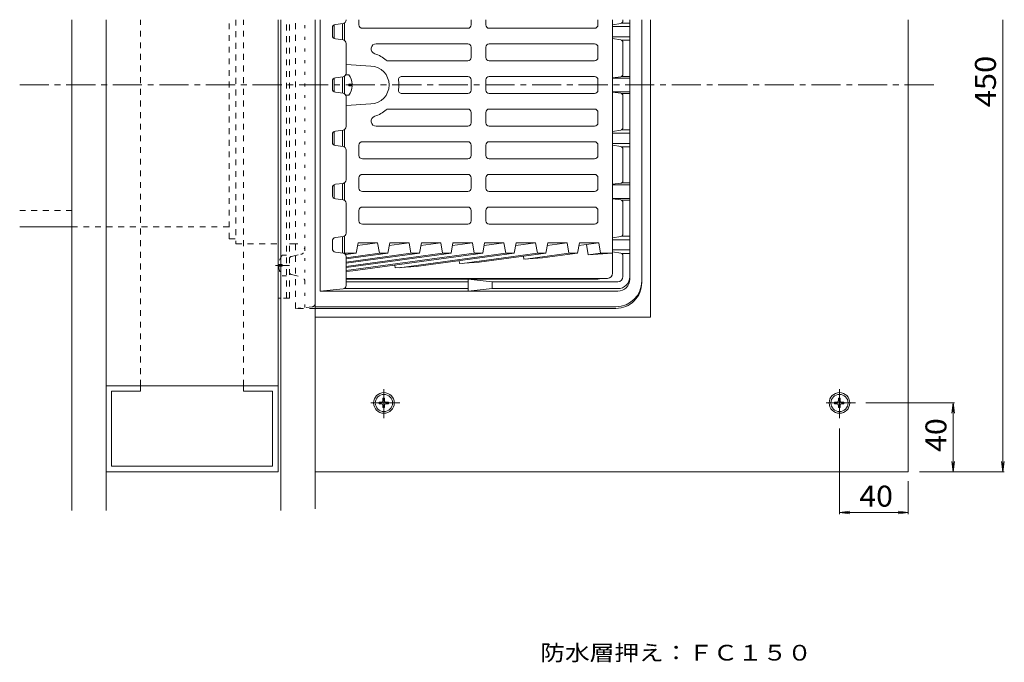
# Model space of a CAD drawing. Units: millimetres. Extents: x -720 to 661, y -551 to 519.
# Drawn here: x -698 to -126, y 145 to 519 of the extents above; entities that cross this region are included whole.
import ezdxf

# ---------------------------------------------------------------- set-up
doc = ezdxf.new("R2010")
doc.units = ezdxf.units.MM
doc.header["$LTSCALE"] = 4
for name, pattern in [('JWW_CENTER1', [6.773333, 4.233333, -0.846667, 0.846667, -0.846667]), ('JWW_DASHED1', [1.693333, 0.846667, -0.846667]), ('JWW_HOJO', [1.693333, -1.27, 0.423333])]:
    doc.linetypes.add(name, pattern=pattern)
for name, color, linetype in [('4-0', 7, 'Continuous'), ('4-1', 7, 'Continuous'), ('4-2', 7, 'Continuous'), ('4-3', 7, 'Continuous'), ('4-5', 7, 'Continuous'), ('4-8', 7, 'Continuous'), ('4-A', 7, 'Continuous'), ('4-B', 7, 'Continuous'), ('4-C', 7, 'Continuous'), ('4-F', 7, 'Continuous')]:
    doc.layers.add(name, color=color, linetype=linetype)
doc.styles.add('ＭＳ ゴシック', font='txt', dxfattribs={"height": 1})

msp = doc.modelspace()

# ---------------------------------------------------------------- linework, layer by layer
at = {"layer": '4-0', "color": 4, "linetype": 'JWW_DASHED1', "lineweight": 9}
for p, q in [((-576.43, 391.76), (-576.43, 519.26)), ((-572.49, 519.26), (-572.49, 388.76)), ((-537.93, 351.26), (-537.93, 519.26)), ((-576.43, 391.76), (-572.49, 391.76)), ((-572.49, 388.76), (-548.03, 388.76)), ((-541.43, 388.76), (-537.93, 388.76)), ((-540.26, 381.52), (-537.93, 382.04)), ((-540.26, 371), (-537.93, 370.48)), ((-528.26, 352.1), (-537.93, 351.26)), ((-526.43, 351.26), (-537.93, 351.26))]:
    msp.add_line(p, q, dxfattribs=at)
at = {"layer": '4-0', "color": 4, "linetype": 'JWW_HOJO', "lineweight": 9}
for p, q in [((-532.43, 351.78), (-532.43, 519.26)), ((-537.93, 388.76), (-536.43, 388.76)), ((-537.93, 382.04), (-534.78, 382.74)), ((-537.93, 370.48), (-534.78, 369.78))]:
    msp.add_line(p, q, dxfattribs=at)
at = {"layer": '4-0', "color": 4, "linetype": 'Continuous', "lineweight": 9}
for p, q in [((-336.43, 366.26), (-336.43, 519.26)), ((-351.43, 352.26), (-526.43, 352.26)), ((-351.43, 351.26), (-526.43, 351.26))]:
    msp.add_line(p, q, dxfattribs=at)
at = {"layer": '4-0', "color": 4, "linetype": 'JWW_CENTER1', "lineweight": 9}
for p, q in [((-698.31, 481.26), (-164.55, 481.26)), ((-549.42, 376.26), (-541.43, 376.26))]:
    msp.add_line(p, q, dxfattribs=at)
at = {"layer": '4-0', "color": 4, "linetype": 'JWW_HOJO', "lineweight": 9}
for centre, radius, start, end in [((-536.43, 384.76), 4, 0, 90), ((-535.43, 385.66), 3, 282.5291, 0), ((-535.43, 366.85), 3, 0, 77.4709)]:
    msp.add_arc(centre, radius, start, end, dxfattribs=at)
at = {"layer": '4-0', "color": 4, "linetype": 'JWW_DASHED1', "lineweight": 9}
for centre, radius, start, end in [((-539.93, 380.05), 1.5, 102.5264, 180), ((-539.93, 372.46), 1.5, 180, 257.4736), ((-528.43, 354.09), 2, 274.9699, 0)]:
    msp.add_arc(centre, radius, start, end, dxfattribs=at)
at = {"layer": '4-0', "color": 4, "linetype": 'Continuous', "lineweight": 9}
for centre, end in [((-351.43, 367.26), 0), ((-351.43, 366.26), 0.0001)]:
    msp.add_arc(centre, 15, 270, end, dxfattribs=at)
at = {"layer": '4-1', "color": 6, "linetype": 'Continuous', "lineweight": 9}
for p, q in [((-523.43, 361.26), (-523.43, 519.26)), ((-514.68, 516.48), (-510.18, 517.04)), ((-508.43, 519.02), (-508.43, 519.26)), ((-348.68, 517.05), (-353.43, 516.25)), ((-348.13, 517.26), (-343.43, 517.26)), ((-347.43, 518.53), (-347.43, 519.26)), ((-343.43, 368.26), (-343.43, 519.26)), ((-516.43, 510.02), (-516.43, 514.49)), ((-353.43, 515.26), (-343.43, 515.26)), ((-510.18, 507.48), (-514.68, 508.04)), ((-508.43, 488.02), (-508.43, 505.49)), ((-353.43, 509.26), (-343.43, 509.26)), ((-348.68, 507.47), (-353.43, 508.27)), ((-348.13, 507.26), (-343.43, 507.26)), ((-347.43, 487.53), (-347.43, 505.99)), ((-516.43, 479.02), (-516.43, 483.49)), ((-510.18, 486.04), (-514.68, 485.48)), ((-353.43, 485.52), (-348.68, 486.05)), ((-353.43, 485.26), (-343.43, 485.26)), ((-348.13, 486.26), (-343.43, 486.26)), ((-510.18, 476.48), (-514.68, 477.04)), ((-353.43, 477.26), (-343.43, 477.26)), ((-353.43, 477), (-348.68, 476.47)), ((-348.13, 476.26), (-343.43, 476.26)), ((-508.43, 474.49), (-508.43, 457.02)), ((-347.43, 474.99), (-347.43, 456.53)), ((-516.43, 452.49), (-516.43, 448.02)), ((-510.18, 455.04), (-514.68, 454.48)), ((-348.68, 455.05), (-353.43, 454.25)), ((-353.43, 453.26), (-343.43, 453.26)), ((-348.13, 455.26), (-343.43, 455.26)), ((-353.43, 447.26), (-343.43, 447.26)), ((-514.68, 446.04), (-510.18, 445.48)), ((-508.43, 443.49), (-508.43, 426.02)), ((-348.68, 445.47), (-353.43, 446.27)), ((-348.13, 445.26), (-343.43, 445.26)), ((-347.43, 443.99), (-347.43, 425.53)), ((-510.18, 424.04), (-514.68, 423.48)), ((-348.68, 424.05), (-353.43, 423.52)), ((-348.13, 424.26), (-343.43, 424.26)), ((-516.43, 421.49), (-516.43, 417.02)), ((-353.43, 423.26), (-343.43, 423.26)), ((-514.68, 415.04), (-510.18, 414.48)), ((-508.43, 412.49), (-508.43, 395.02)), ((-353.43, 415.26), (-343.43, 415.26)), ((-353.43, 415), (-348.68, 414.47)), ((-348.13, 414.26), (-343.43, 414.26)), ((-347.43, 412.99), (-347.43, 394.53)), ((-516.43, 390.49), (-516.43, 386.02)), ((-510.18, 393.04), (-514.68, 392.48)), ((-348.68, 393.05), (-353.43, 392.25)), ((-353.43, 391.26), (-343.43, 391.26)), ((-348.13, 393.26), (-343.43, 393.26)), ((-514.68, 384.04), (-510.18, 383.48)), ((-353.43, 385.26), (-343.43, 385.26)), ((-348.68, 383.47), (-353.43, 384.27)), ((-508.43, 381.49), (-508.43, 364.57)), ((-348.13, 383.26), (-343.43, 383.26)), ((-347.43, 381.99), (-347.43, 369.76)), ((-362.35, 368.26), (-508.43, 368.26)), ((-437.35, 366.76), (-508.43, 366.76)), ((-437.35, 368.26), (-423.43, 366.76)), ((-437.35, 361.26), (-437.35, 368.26)), ((-350.43, 366.76), (-423.43, 366.76)), ((-423.43, 362.76), (-423.43, 366.76)), ((-510.23, 362.58), (-523.43, 361.26)), ((-350.43, 361.26), (-523.43, 361.26)), ((-437.35, 362.76), (-509.58, 362.76)), ((-423.43, 362.76), (-437.35, 361.26)), ((-350.43, 362.76), (-423.43, 362.76))]:
    msp.add_line(p, q, dxfattribs=at)
for centre, radius, start, end in [((-514.43, 514.49), 2, 97.125, 180), ((-510.43, 519.02), 2, 277.125, 0), ((-348.93, 518.53), 1.5, 279.5264, 0), ((-514.43, 510.02), 2, 180, 262.875), ((-510.43, 505.49), 2, 0, 82.875), ((-348.93, 505.99), 1.5, 0, 80.4736), ((-510.43, 488.02), 2, 277.125, 0), ((-348.93, 487.53), 1.5, 279.5264, 0), ((-514.43, 483.49), 2, 97.125, 180), ((-514.43, 479.02), 2, 180, 262.875), ((-510.43, 474.49), 2, 0, 82.875), ((-348.93, 474.99), 1.5, 0, 80.4736), ((-514.43, 452.49), 2, 97.125, 180), ((-510.43, 457.02), 2, 277.125, 0), ((-348.93, 456.53), 1.5, 279.5264, 0), ((-514.43, 448.02), 2, 180, 262.875), ((-510.43, 443.49), 2, 0, 82.875), ((-348.93, 443.99), 1.5, 0, 80.4736), ((-510.43, 426.02), 2, 277.125, 0), ((-348.93, 425.53), 1.5, 279.5264, 0), ((-514.43, 421.49), 2, 97.125, 180), ((-514.43, 417.02), 2, 180, 262.875), ((-510.43, 412.49), 2, 0, 82.875), ((-348.93, 412.99), 1.5, 0, 80.4736), ((-514.43, 390.49), 2, 97.125, 180), ((-510.43, 395.02), 2, 277.125, 0), ((-348.93, 394.53), 1.5, 279.5264, 0), ((-514.43, 386.02), 2, 180, 262.875), ((-510.43, 381.49), 2, 0, 82.875), ((-348.93, 381.99), 1.5, 0, 80.4736), ((-362.35, 371.26), 3, 270, 303.5595), ((-350.43, 369.76), 3, 270, 0), ((-350.43, 369.76), 7, 270, 0), ((-350.43, 368.26), 7, 270, 0), ((-510.43, 364.57), 2, 275.7105, 0)]:
    msp.add_arc(centre, radius, start, end, dxfattribs=at)
at = {"layer": '4-2', "color": 3, "linetype": 'Continuous', "lineweight": 9}
for p, q in [((-515.43, 516.22), (-515.43, 508.29)), ((-510.43, 517.01), (-510.43, 507.51)), ((-509.43, 507.22), (-509.43, 517.29)), ((-500.95, 519.26), (-500.95, 516.26)), ((-435.67, 516.26), (-435.67, 519.26)), ((-427.19, 516.26), (-427.19, 519.26)), ((-361.92, 519.26), (-361.92, 516.26)), ((-353.43, 371.76), (-353.43, 519.26)), ((-437.67, 514.26), (-498.95, 514.26)), ((-425.19, 514.26), (-363.92, 514.26)), ((-437.67, 505.26), (-490.85, 505.26)), ((-425.19, 505.26), (-363.92, 505.26)), ((-435.67, 497.26), (-435.67, 503.26)), ((-427.19, 497.26), (-427.19, 503.26)), ((-361.92, 497.26), (-361.92, 503.26)), ((-508.43, 493.19), (-494.01, 492.25)), ((-437.67, 495.26), (-483.81, 495.26)), ((-425.19, 495.26), (-363.92, 495.26)), ((-515.43, 477.29), (-515.43, 485.22)), ((-510.43, 476.51), (-510.43, 486.01)), ((-509.43, 486.29), (-509.43, 476.22)), ((-437.67, 486.26), (-475.99, 486.26)), ((-435.67, 478.26), (-435.67, 484.26)), ((-427.19, 478.26), (-427.19, 484.26)), ((-425.19, 486.26), (-363.92, 486.26)), ((-361.92, 484.26), (-361.92, 478.26)), ((-437.67, 476.26), (-475.99, 476.26)), ((-425.19, 476.26), (-363.92, 476.26)), ((-508.43, 469.32), (-494.01, 470.27)), ((-437.67, 467.26), (-483.81, 467.26)), ((-435.67, 465.26), (-435.67, 459.26)), ((-427.19, 465.26), (-427.19, 459.26)), ((-425.19, 467.26), (-363.92, 467.26)), ((-361.92, 465.26), (-361.92, 459.26)), ((-515.43, 446.29), (-515.43, 454.22)), ((-510.43, 445.51), (-510.43, 455.01)), ((-509.43, 455.29), (-509.43, 445.22)), ((-437.67, 457.26), (-490.85, 457.26)), ((-425.19, 457.26), (-363.92, 457.26)), ((-437.67, 448.26), (-498.95, 448.26)), ((-425.19, 448.26), (-363.92, 448.26)), ((-500.95, 440.26), (-500.95, 446.26)), ((-435.67, 446.26), (-435.67, 440.26)), ((-427.19, 446.26), (-427.19, 440.26)), ((-361.92, 440.26), (-361.92, 446.26)), ((-437.67, 438.26), (-498.95, 438.26)), ((-425.19, 438.26), (-363.92, 438.26)), ((-510.43, 414.51), (-510.43, 424.01)), ((-509.43, 424.29), (-509.43, 414.22)), ((-500.95, 421.26), (-500.95, 427.26)), ((-437.67, 429.26), (-498.95, 429.26)), ((-435.67, 427.26), (-435.67, 421.26)), ((-427.19, 427.26), (-427.19, 421.26)), ((-425.19, 429.26), (-363.92, 429.26)), ((-361.92, 421.26), (-361.92, 427.26)), ((-515.43, 415.29), (-515.43, 423.22)), ((-437.67, 419.26), (-498.95, 419.26)), ((-425.19, 419.26), (-363.92, 419.26)), ((-500.95, 402.26), (-500.95, 408.26)), ((-437.67, 410.26), (-498.95, 410.26)), ((-435.67, 408.26), (-435.67, 402.26)), ((-427.19, 408.26), (-427.19, 402.26)), ((-425.19, 410.26), (-363.92, 410.26)), ((-361.92, 402.26), (-361.92, 408.26)), ((-437.67, 400.26), (-498.95, 400.26)), ((-425.19, 400.26), (-363.92, 400.26)), ((-510.43, 383.51), (-510.43, 393.01)), ((-509.43, 393.29), (-509.43, 383.44)), ((-501.43, 389.47), (-502.51, 383.44)), ((-490.12, 389.47), (-501.72, 387.88)), ((-501.43, 389.47), (-490.12, 389.47)), ((-490.12, 389.47), (-489.08, 383.44)), ((-484.13, 383.44), (-483.05, 389.47)), ((-471.74, 389.47), (-483.33, 387.88)), ((-483.05, 389.47), (-471.74, 389.47)), ((-471.74, 389.47), (-470.69, 383.44)), ((-465.74, 383.44), (-464.66, 389.47)), ((-453.35, 389.47), (-464.95, 387.88)), ((-464.66, 389.47), (-453.35, 389.47)), ((-453.35, 389.47), (-452.31, 383.44)), ((-447.36, 383.44), (-446.28, 389.47)), ((-434.97, 389.47), (-446.56, 387.88)), ((-446.28, 389.47), (-434.97, 389.47)), ((-434.97, 389.47), (-433.92, 383.44)), ((-428.97, 383.44), (-427.9, 389.47)), ((-416.58, 389.47), (-428.18, 387.88)), ((-427.9, 389.47), (-416.58, 389.47)), ((-416.58, 389.47), (-415.54, 383.44)), ((-410.59, 383.44), (-409.51, 389.47)), ((-398.2, 389.47), (-409.79, 387.88)), ((-409.51, 389.47), (-398.2, 389.47)), ((-398.2, 389.47), (-397.15, 383.44)), ((-392.2, 383.44), (-391.13, 389.47)), ((-379.81, 389.47), (-391.41, 387.88)), ((-391.13, 389.47), (-379.81, 389.47)), ((-379.81, 389.47), (-378.77, 383.44)), ((-373.82, 383.44), (-372.74, 389.47)), ((-361.43, 389.47), (-373.02, 387.88)), ((-372.74, 389.47), (-361.43, 389.47)), ((-367.55, 382.47), (-368.59, 388.49)), ((-361.43, 389.47), (-360.38, 383.44)), ((-509.97, 383.44), (-502.51, 383.44)), ((-502.51, 383.44), (-508.75, 382.58)), ((-489.08, 383.44), (-508.43, 380.79)), ((-484.13, 383.44), (-508.43, 380.11)), ((-470.69, 383.44), (-508.43, 378.27)), ((-465.74, 383.44), (-508.43, 377.59)), ((-452.31, 383.44), (-508.43, 375.75)), ((-447.36, 383.44), (-508.43, 375.08)), ((-433.92, 383.44), (-508.43, 373.24)), ((-428.97, 383.44), (-504.52, 373.09)), ((-489.08, 383.44), (-484.13, 383.44)), ((-415.54, 383.44), (-477.65, 374.93)), ((-470.69, 383.44), (-465.74, 383.44)), ((-410.59, 383.44), (-467.75, 375.61)), ((-452.31, 383.44), (-447.36, 383.44)), ((-442.39, 377.35), (-442.69, 379.04)), ((-430.98, 378.13), (-442.39, 377.35)), ((-397.15, 383.44), (-440.88, 377.45)), ((-433.92, 383.44), (-428.97, 383.44)), ((-392.2, 383.44), (-430.98, 378.13)), ((-415.54, 383.44), (-410.59, 383.44)), ((-404.97, 379.89), (-405.27, 381.65)), ((-394.21, 380.65), (-404.97, 379.91)), ((-378.77, 383.44), (-404.11, 379.97)), ((-397.15, 383.44), (-392.2, 383.44)), ((-373.82, 383.44), (-394.21, 380.65)), ((-378.77, 383.44), (-373.82, 383.44)), ((-360.38, 383.44), (-367.55, 382.46)), ((-367.55, 382.47), (-353.43, 383.44)), ((-360.38, 383.44), (-353.43, 383.44)), ((-504.52, 373.09), (-508.43, 372.83)), ((-479.82, 374.79), (-480.1, 376.44)), ((-467.75, 375.61), (-479.82, 374.79)), ((-356.43, 368.76), (-508.43, 368.76))]:
    msp.add_line(p, q, dxfattribs=at)
for centre, radius, start, end in [((-498.95, 516.26), 2, 180, 270), ((-437.67, 516.26), 2, 270, 0), ((-425.19, 516.26), 2, 180, 270), ((-363.92, 516.26), 2, 270, 0), ((-490.85, 502.26), 3, 90, 252.6582), ((-437.67, 503.26), 2, 0, 90), ((-425.19, 503.26), 2, 90, 180), ((-363.92, 503.26), 2, 0, 90), ((-497.41, 481.26), 19, 49.6322, 72.6584), ((-483.81, 497.26), 2, 229.6323, 270), ((-437.67, 497.26), 2, 270, 0), ((-425.19, 497.26), 2, 180, 270), ((-363.92, 497.26), 2, 270, 0), ((-494.43, 481.26), 11, 272.2043, 87.7957), ((-475.99, 484.26), 2, 90, 188.2136), ((-496.77, 481.26), 19, 351.7868, 8.2132), ((-437.67, 484.26), 2, 0, 89.999), ((-425.19, 484.26), 2, 90.001, 180), ((-363.92, 484.26), 2, 0, 90), ((-475.99, 478.26), 2, 171.7864, 270), ((-437.67, 478.26), 2, 270.001, 0), ((-425.19, 478.26), 2, 180, 269.999), ((-363.92, 478.26), 2, 270, 0), ((-497.41, 481.26), 19, 287.3416, 310.3678), ((-483.81, 465.26), 2, 90, 130.3677), ((-437.67, 465.26), 2, 0, 90), ((-425.19, 465.26), 2, 90, 180), ((-363.92, 465.26), 2, 0, 90), ((-490.85, 460.26), 3, 107.3418, 270), ((-437.67, 459.26), 2, 270, 0), ((-425.19, 459.26), 2, 180, 270), ((-363.92, 459.26), 2, 270, 0), ((-498.95, 446.26), 2, 90, 180), ((-437.67, 446.26), 2, 0, 90), ((-425.19, 446.26), 2, 90, 180), ((-363.92, 446.26), 2, 0, 90), ((-498.95, 440.26), 2, 180, 270), ((-437.67, 440.26), 2, 270.0005, 0), ((-425.19, 440.26), 2, 180, 269.9995), ((-363.92, 440.26), 2, 270, 0), ((-498.95, 427.26), 2, 90, 180), ((-437.67, 427.26), 2, 0, 89.9995), ((-425.19, 427.26), 2, 90.0005, 180), ((-363.92, 427.26), 2, 0, 90), ((-498.95, 421.26), 2, 180, 270), ((-437.67, 421.26), 2, 270, 0), ((-425.19, 421.26), 2, 180, 270), ((-363.92, 421.26), 2, 270, 0), ((-498.95, 408.26), 2, 90, 180), ((-437.67, 408.26), 2, 0, 90), ((-425.19, 408.26), 2, 90, 180), ((-363.92, 408.26), 2, 0, 90), ((-498.95, 402.26), 2, 180, 270), ((-437.67, 402.26), 2, 270, 0), ((-425.19, 402.26), 2, 180, 270), ((-363.92, 402.26), 2, 270, 0), ((-356.43, 371.76), 3, 270.0003, 359.9997)]:
    msp.add_arc(centre, radius, start, end, dxfattribs=at)
at = {"layer": '4-3', "color": 4, "linetype": 'Continuous', "lineweight": 9}
for p, q in [((-331.43, 346.26), (-331.43, 519.26)), ((-181.43, 256.26), (-181.43, 519.26)), ((-331.43, 346.26), (-526.43, 346.26)), ((-181.43, 256.26), (-526.43, 256.26))]:
    msp.add_line(p, q, dxfattribs=at)
at = {"layer": '4-3', "color": 4, "linetype": 'JWW_CENTER1', "lineweight": 9}
for p, q in [((-486.43, 287.39), (-486.43, 304.52)), ((-221.43, 287.39), (-221.43, 304.52)), ((-477.18, 296.26), (-495.35, 296.26)), ((-212.18, 296.26), (-230.35, 296.26))]:
    msp.add_line(p, q, dxfattribs=at)
at = {"layer": '4-3', "color": 4, "linetype": 'Continuous', "lineweight": 9}
for centre in [(-486.43, 296.26), (-221.43, 296.26)]:
    msp.add_circle(centre, 6, dxfattribs=at)
at = {"layer": '4-8', "color": 2, "linetype": 'Continuous', "lineweight": 9}
for p, q in [((-548.03, 357.26), (-548.03, 519.26)), ((-546.43, 357.26), (-546.43, 519.26)), ((-546.43, 357.26), (-548.03, 357.26))]:
    msp.add_line(p, q, dxfattribs=at)
at = {"layer": '4-8', "color": 2, "linetype": 'JWW_DASHED1', "lineweight": 9}
for p, q in [((-543.03, 357.26), (-543.03, 519.26)), ((-541.43, 357.26), (-541.43, 519.26)), ((-541.43, 357.26), (-546.43, 357.26))]:
    msp.add_line(p, q, dxfattribs=at)
at = {"layer": '4-A', "color": 2, "linetype": 'Continuous', "lineweight": 9}
for p, q in [((-506.83, 487.26), (-508.58, 487.26)), ((-506.83, 480.78), (-506.83, 481.74)), ((-504.84, 481.74), (-506.83, 481.74)), ((-504.84, 480.78), (-506.83, 480.78)), ((-506.83, 475.26), (-508.58, 475.26)), ((-487.06, 298.96), (-487.08, 297.51)), ((-487.06, 298.96), (-486.07, 298.96)), ((-486.07, 298.96), (-486.04, 297.51)), ((-222.06, 298.96), (-222.08, 297.51)), ((-222.06, 298.96), (-221.07, 298.96)), ((-221.07, 298.96), (-221.04, 297.51)), ((-489.26, 296.75), (-487.81, 296.78)), ((-489.26, 296.75), (-489.26, 295.77)), ((-489.26, 295.77), (-487.81, 295.74)), ((-487.81, 296.78), (-487.31, 297.01)), ((-487.81, 295.74), (-487.31, 295.51)), ((-487.08, 297.51), (-487.31, 297.01)), ((-487.08, 295.01), (-487.31, 295.51)), ((-487.06, 293.56), (-487.08, 295.01)), ((-487.06, 293.56), (-486.07, 293.56)), ((-486.07, 293.56), (-486.04, 295.01)), ((-486.04, 297.51), (-485.81, 297.01)), ((-486.04, 295.01), (-485.81, 295.51)), ((-485.31, 296.78), (-485.81, 297.01)), ((-485.31, 295.74), (-485.81, 295.51)), ((-483.86, 296.75), (-485.31, 296.78)), ((-483.86, 295.77), (-485.31, 295.74)), ((-483.86, 296.75), (-483.86, 295.77)), ((-224.26, 296.75), (-222.81, 296.78)), ((-224.26, 296.75), (-224.26, 295.77)), ((-224.26, 295.77), (-222.81, 295.74)), ((-222.81, 296.78), (-222.31, 297.01)), ((-222.81, 295.74), (-222.31, 295.51)), ((-222.08, 297.51), (-222.31, 297.01)), ((-222.08, 295.01), (-222.31, 295.51)), ((-222.06, 293.56), (-222.08, 295.01)), ((-222.06, 293.56), (-221.07, 293.56)), ((-221.07, 293.56), (-221.04, 295.01)), ((-221.04, 297.51), (-220.81, 297.01)), ((-221.04, 295.01), (-220.81, 295.51)), ((-220.31, 296.78), (-220.81, 297.01)), ((-220.31, 295.74), (-220.81, 295.51)), ((-218.86, 296.75), (-220.31, 296.78)), ((-218.86, 295.77), (-220.31, 295.74)), ((-218.86, 296.75), (-218.86, 295.77))]:
    msp.add_line(p, q, dxfattribs=at)
at = {"layer": '4-A', "color": 2, "linetype": 'JWW_DASHED1', "lineweight": 9}
for p, q in [((-545.63, 382.26), (-543.03, 382.26)), ((-547.62, 376.74), (-545.63, 376.74)), ((-547.62, 375.78), (-545.63, 375.78)), ((-545.63, 376.74), (-545.63, 375.78)), ((-545.63, 370.26), (-543.03, 370.26))]:
    msp.add_line(p, q, dxfattribs=at)
at = {"layer": '4-A', "color": 2, "linetype": 'Continuous', "lineweight": 9}
for centre in [(-486.43, 296.26), (-221.43, 296.26)]:
    msp.add_circle(centre, 5, dxfattribs=at)
for start, end in [(2.7459, 36.8699), (323.1301, 357.2541)]:
    msp.add_arc((-514.83, 481.26), 10, start, end, dxfattribs=at)
at = {"layer": '4-A', "color": 2, "linetype": 'JWW_DASHED1', "lineweight": 9}
for start, end in [(143.1301, 177.2549), (182.7451, 216.8699)]:
    msp.add_arc((-537.63, 376.26), 10, start, end, dxfattribs=at)
at = {"layer": '4-B', "color": 7, "linetype": 'JWW_DASHED1', "lineweight": 9}
for p, q in [((-698.31, 408.26), (-668.03, 408.26)), ((-668.03, 398.76), (-576.43, 398.76))]:
    msp.add_line(p, q, dxfattribs=at)
at = {"layer": '4-B', "color": 7, "linetype": 'Continuous', "lineweight": 9}
msp.add_line((-698.31, 398.76), (-668.03, 398.76), dxfattribs=at)
at = {"layer": '4-C', "color": 7, "linetype": 'Continuous', "lineweight": 9}
for p, q in [((-668.03, 233.71), (-668.03, 519.26)), ((-648.03, 519.26), (-648.03, 233.71)), ((-526.43, 234.68), (-526.43, 519.26)), ((-548.03, 256.26), (-548.03, 357.26)), ((-546.43, 233.71), (-546.43, 357.26)), ((-548.03, 306.26), (-648.03, 306.26)), ((-628.03, 306.26), (-628.03, 303.06)), ((-568.03, 306.26), (-568.03, 303.06)), ((-644.83, 303.06), (-644.83, 259.46)), ((-644.83, 303.06), (-628.03, 303.06)), ((-551.23, 303.06), (-568.03, 303.06)), ((-551.23, 303.06), (-551.23, 259.46)), ((-644.83, 259.46), (-551.23, 259.46)), ((-548.03, 256.26), (-648.03, 256.26))]:
    msp.add_line(p, q, dxfattribs=at)
at = {"layer": '4-C', "color": 7, "linetype": 'JWW_DASHED1', "lineweight": 9}
for p, q in [((-628.03, 306.26), (-628.03, 519.26)), ((-568.03, 306.26), (-568.03, 519.26))]:
    msp.add_line(p, q, dxfattribs=at)
at = {"layer": '4-F', "color": 7, "linetype": 'Continuous', "lineweight": 9}
for p, q in [((-126.44, 256.26), (-126.44, 519.26)), ((-206.18, 296.26), (-154.43, 296.26)), ((-155.33, 296.26), (-156.11, 290.31)), ((-155.33, 256.26), (-155.33, 296.26)), ((-155.33, 296.26), (-154.55, 290.31)), ((-221.43, 281.39), (-221.43, 231.63)), ((-155.33, 256.26), (-156.11, 262.21)), ((-155.33, 256.26), (-154.55, 262.21)), ((-126.44, 256.26), (-127.22, 262.21)), ((-126.44, 256.26), (-125.66, 262.21)), ((-174.92, 256.26), (-125.54, 256.26)), ((-181.43, 250.8), (-181.43, 231.63)), ((-221.43, 232.53), (-215.48, 233.32)), ((-221.43, 232.53), (-181.43, 232.53)), ((-221.43, 232.53), (-215.48, 231.75)), ((-181.43, 232.53), (-187.38, 233.32)), ((-181.43, 232.53), (-187.38, 231.75))]:
    msp.add_line(p, q, dxfattribs=at)

# ---------------------------------------------------------------- texts
at = {"layer": '4-5', "color": 7, "linetype": 'Continuous', "lineweight": 211, "style": 'ＭＳ ゴシック', "width": 1.151515}
msp.add_text('防水層押え：ＦＣ１５０', height=9.144, dxfattribs=at).set_placement((-395.48, 146.37))
at = {"layer": '4-F', "color": 2, "linetype": 'Continuous', "lineweight": 9, "style": 'ＭＳ ゴシック'}
for s, width, p in [('450', 1.083333, (-130.41, 468.26)), ('40', 1.0625, (-159.22, 267.76))]:
    msp.add_text(s, height=12.192, rotation=90, dxfattribs=dict(at, width=width)).set_placement(p)
at = {"layer": '4-F', "color": 2, "linetype": 'Continuous', "lineweight": 9, "style": 'ＭＳ ゴシック', "width": 1.0625}
msp.add_text('40', height=12.192, dxfattribs=at).set_placement((-209.93, 235.93))

doc.saveas('drawing.dxf')
